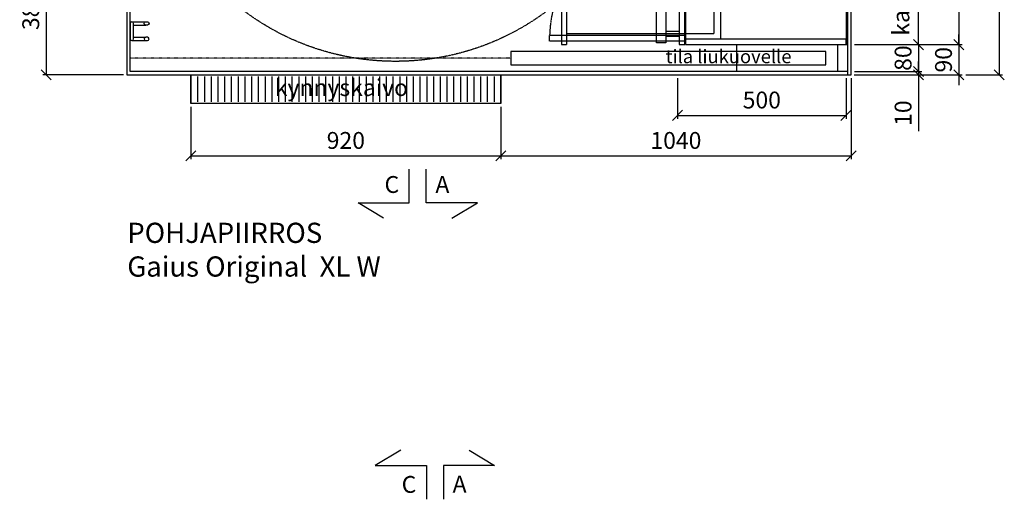
# Model space of a CAD drawing. Units: millimetres. Extents: x 30393 to 100081, y 37131 to 59943.
# Drawn here: x 59422 to 62345, y 47717 to 49141 of the extents above; entities that cross this region are included whole.
import ezdxf

# ---------------------------------------------------------------- set-up
doc = ezdxf.new("R2010")
doc.units = ezdxf.units.MM
doc.header["$LTSCALE"] = 3
doc.linetypes.add('DASHDOT', pattern=[1, 0.5, -0.25, 0, -0.25])
doc.linetypes.add('DASHED', pattern=[0.75, 0.5, -0.25])
for name, color, linetype in [('KORPINEN-block', 6, 'Continuous'), ('KORPINEN-block-det2', 8, 'DASHED'), ('KORPINEN-dimension', 9, 'Continuous'), ('KORPINEN-info', 4, 'Continuous'), ('KORPINEN-laatat', 9, 'Continuous')]:
    doc.layers.add(name, color=color, linetype=linetype)
doc.styles.get("Standard").update_dxf_attribs({"font": 'arial.ttf', "height": 50})
doc.dimstyles.new('GAIUS', dxfattribs={"dimscale": 10, "dimtxt": 5, "dimasz": 3, "dimexe": 1, "dimexo": 1, "dimgap": 2, "dimtad": 1, "dimdec": 0, "dimzin": 0, "dimdsep": 46, "dimtxsty": 'Standard', "dimblk1": 'OBLIQUE', "dimblk2": 'OBLIQUE', "dimsah": 1, "dimcen": 0, "dimclrt": 7, "dimadec": 0, "dimazin": 0, "dimtfac": 1, "dimtdec": 0, "dimtix": 1, "dimtmove": 0, "dimatfit": 3, "dimldrblk": 'OBLIQUE', "dimfxl": 1, "dimtolj": 1, "dimtzin": 0, "dimarcsym": 0})

# ---------------------------------------------------------------- blocks, each defined once
blk = doc.blocks.new('_OBLIQUE')
at = {"color": 0, "linetype": 'ByBlock'}
blk.add_line((-0.5, -0.5), (0.5, 0.5), dxfattribs=at)
blk = doc.blocks.new('*D503')
at = {"layer": 'DEFPOINTS', "color": 0, "transparency": 16777216}
for p in [(61890, 50807), (61890, 49067), (62210, 49067)]:
    blk.add_point(p, dxfattribs=at)
at = {"layer": 'KORPINEN-dimension', "color": 0, "lineweight": -2, "transparency": 16777216}
for p, q in [((61900, 50807), (62220, 50807)), ((62210, 50807), (62210, 49067)), ((61900, 49067), (62220, 49067))]:
    blk.add_line(p, q, dxfattribs=at)
at = {"layer": 'KORPINEN-dimension', "color": 0, "lineweight": -2, "transparency": 16777216, "xscale": 30, "yscale": 30, "zscale": 30}
for p, rotation in [((62210, 50807), 90), ((62210, 49067), 270)]:
    blk.add_blockref('_OBLIQUE', p, dxfattribs=dict(at, rotation=rotation))
at = {"layer": 'KORPINEN-dimension', "color": 7, "transparency": 16777216, "insert": (62164.5, 49937), "char_height": 50, "attachment_point": 5, "rotation": 90}
blk.add_mtext('\\A1;1740', dxfattribs=at)
blk = doc.blocks.new('*D520')
at = {"layer": 'DEFPOINTS', "color": 0, "transparency": 16777216}
for p in [(61375, 48977), (61875, 48977), (61875, 48857)]:
    blk.add_point(p, dxfattribs=at)
at = {"layer": 'KORPINEN-dimension', "color": 0, "lineweight": -2, "transparency": 16777216}
for p, q in [((61375, 48967), (61375, 48847)), ((61875, 48967), (61875, 48847)), ((61375, 48857), (61875, 48857))]:
    blk.add_line(p, q, dxfattribs=at)
at = {"layer": 'KORPINEN-dimension', "color": 0, "lineweight": -2, "transparency": 16777216, "xscale": 30, "yscale": 30, "zscale": 30, "rotation": 180}
blk.add_blockref('_OBLIQUE', (61375, 48857), dxfattribs=at)
at = {"layer": 'KORPINEN-dimension', "color": 0, "lineweight": -2, "transparency": 16777216, "xscale": 30, "yscale": 30, "zscale": 30}
blk.add_blockref('_OBLIQUE', (61875, 48857), dxfattribs=at)
at = {"layer": 'KORPINEN-dimension', "color": 7, "transparency": 16777216, "insert": (61625, 48902.5), "char_height": 50, "attachment_point": 5}
blk.add_mtext('\\A1;500', dxfattribs=at)
blk = doc.blocks.new('*D521')
at = {"layer": 'DEFPOINTS', "color": 0, "transparency": 16777216}
for p in [(61890, 48977), (60850, 48892), (61890, 48737)]:
    blk.add_point(p, dxfattribs=at)
at = {"layer": 'KORPINEN-dimension', "color": 0, "lineweight": -2, "transparency": 16777216}
for p, q in [((61890, 48967), (61890, 48727)), ((60850, 48882), (60850, 48727)), ((60850, 48737), (61890, 48737))]:
    blk.add_line(p, q, dxfattribs=at)
at = {"layer": 'KORPINEN-dimension', "color": 0, "lineweight": -2, "transparency": 16777216, "xscale": 30, "yscale": 30, "zscale": 30, "rotation": 180}
blk.add_blockref('_OBLIQUE', (60850, 48737), dxfattribs=at)
at = {"layer": 'KORPINEN-dimension', "color": 0, "lineweight": -2, "transparency": 16777216, "xscale": 30, "yscale": 30, "zscale": 30}
blk.add_blockref('_OBLIQUE', (61890, 48737), dxfattribs=at)
at = {"layer": 'KORPINEN-dimension', "color": 7, "transparency": 16777216, "insert": (61370, 48782.5), "char_height": 50, "attachment_point": 5}
blk.add_mtext('\\A1;1040', dxfattribs=at)
blk = doc.blocks.new('*D522')
at = {"layer": 'DEFPOINTS', "color": 0, "transparency": 16777216}
for p in [(59930, 48892), (60850, 48892), (60850, 48737)]:
    blk.add_point(p, dxfattribs=at)
at = {"layer": 'KORPINEN-dimension', "color": 0, "lineweight": -2, "transparency": 16777216}
for p, q in [((59930, 48882), (59930, 48727)), ((60850, 48882), (60850, 48727)), ((59930, 48737), (60850, 48737))]:
    blk.add_line(p, q, dxfattribs=at)
at = {"layer": 'KORPINEN-dimension', "color": 0, "lineweight": -2, "transparency": 16777216, "xscale": 30, "yscale": 30, "zscale": 30, "rotation": 180}
blk.add_blockref('_OBLIQUE', (59930, 48737), dxfattribs=at)
at = {"layer": 'KORPINEN-dimension', "color": 0, "lineweight": -2, "transparency": 16777216, "xscale": 30, "yscale": 30, "zscale": 30}
blk.add_blockref('_OBLIQUE', (60850, 48737), dxfattribs=at)
at = {"layer": 'KORPINEN-dimension', "color": 7, "transparency": 16777216, "insert": (60390, 48782.5), "char_height": 50, "attachment_point": 5}
blk.add_mtext('\\A1;920', dxfattribs=at)
blk = doc.blocks.new('*D523')
at = {"layer": 'DEFPOINTS', "color": 0, "transparency": 16777216}
for p in [(61890, 49467), (62090, 49467), (61890, 49067)]:
    blk.add_point(p, dxfattribs=at)
at = {"layer": 'KORPINEN-dimension', "color": 0, "lineweight": -2, "transparency": 16777216}
for p, q in [((61900, 49467), (62100, 49467)), ((62090, 49067), (62090, 49467)), ((61900, 49067), (62100, 49067))]:
    blk.add_line(p, q, dxfattribs=at)
at = {"layer": 'KORPINEN-dimension', "color": 0, "lineweight": -2, "transparency": 16777216, "xscale": 30, "yscale": 30, "zscale": 30}
for p, rotation in [((62090, 49467), 90), ((62090, 49067), 270)]:
    blk.add_blockref('_OBLIQUE', p, dxfattribs=dict(at, rotation=rotation))
at = {"layer": 'KORPINEN-dimension', "color": 7, "transparency": 16777216, "insert": (62038, 49267), "char_height": 50, "attachment_point": 5, "rotation": 90}
blk.add_mtext('\\A1;kaappi 400', dxfattribs=at)
blk = doc.blocks.new('kynnyskaivo 920')
at = {"color": 8}
for p, q in [((20, -5), (20, -80)), ((40, -5), (40, -80)), ((60, -5), (60, -80)), ((80, -5), (80, -80)), ((100, -5), (100, -80)), ((120, -5), (120, -80)), ((140, -5), (140, -80)), ((160, -5), (160, -80)), ((180, -5), (180, -80)), ((200, -5), (200, -80)), ((220, -5), (220, -80)), ((240, -5), (240, -80)), ((260, -5), (260, -80)), ((280, -5), (280, -80)), ((300, -5), (300, -80)), ((320, -5), (320, -80)), ((340, -5), (340, -80)), ((360, -5), (360, -80)), ((380, -5), (380, -80)), ((400, -5), (400, -80)), ((420, -5), (420, -80)), ((440, -5), (440, -80)), ((460, -5), (460, -80)), ((480, -5), (480, -80)), ((500, -5), (500, -80)), ((520, -5), (520, -80)), ((540, -5), (540, -80)), ((560, -5), (560, -80)), ((580, -5), (580, -80)), ((600, -5), (600, -80)), ((620, -5), (620, -80)), ((640, -5), (640, -80)), ((660, -5), (660, -80)), ((680, -5), (680, -80)), ((700, -5), (700, -80)), ((720, -5), (720, -80)), ((740, -5), (740, -80)), ((760, -5), (760, -80)), ((780, -5), (780, -80)), ((800, -5), (800, -80)), ((820, -5), (820, -80)), ((840, -5), (840, -80)), ((860, -5), (860, -80)), ((880, -5), (880, -80)), ((900, -5), (900, -80))]:
    blk.add_line(p, q, dxfattribs=at)
blk.add_lwpolyline([(0, 0), (920, 0), (920, -85), (0, -85)], close=True, dxfattribs=at)
blk = doc.blocks.new('KOR-vedin-kaarivaakaan-laatikossa_POH')
at = {"layer": 'KORPINEN-block', "color": 8}
blk.add_lwpolyline([(60.5, 0, -0.363636), (-60.5, 0), (-72.5, 0, 0.413793), (72.5, 0)], format="xyb", close=True, dxfattribs=at)
blk = doc.blocks.new('KOR-6300_CUT-PLAN')
at = {"layer": 'KORPINEN-block', "color": 8}
for p, q in [((-384, -378), (-16, -378)), ((-384, -482), (-16, -482))]:
    blk.add_line(p, q, dxfattribs=at)
at = {"layer": 'KORPINEN-block'}
for p, q in [((-376, -500), (-376, -540)), ((-361, -500), (-361, -540)), ((-39, -500), (-39, -540)), ((-24, -500), (-24, -540)), ((-395, -540), (-395, -568))]:
    blk.add_line(p, q, dxfattribs=at)
at = {"layer": 'KORPINEN-block', "color": 1}
for points in [[(0, -5), (0, 0), (-400, 0), (-400, -5)], [(-384, -482), (-400, -482), (-400, -5), (-384, -5)], [(-16, -482), (0, -482), (0, -5), (-16, -5)], [(0, -500), (0, -484), (-400, -484), (-400, -500)]]:
    blk.add_lwpolyline(points, close=True, dxfattribs=at)
at = {"layer": 'KORPINEN-block'}
blk.add_lwpolyline([(-395, -540), (-5, -540), (-5, -568), (-395, -568)], dxfattribs=at)
at = {"layer": 'KORPINEN-block-det2'}
blk.add_line((-200, -500), (-200, -850), dxfattribs=at)
for points in [[(-367.5, -834), (-367.5, -397), (-32.5, -397), (-32.5, -834)], [(-130.7, -810), (-200, -850), (-269.3, -810)]]:
    blk.add_lwpolyline(points, dxfattribs=at)
for points in [[(-10, -885), (-28, -885), (-28, -485), (-10, -485)], [(0, -850), (0, -834), (-400, -834), (-400, -850)]]:
    blk.add_lwpolyline(points, close=True, dxfattribs=at)
blk.add_arc((-14.6, -499.8), 385.4, 180.0231, 268.0092, dxfattribs=at)
at = {"layer": 'KORPINEN-block'}
blk.add_blockref('KOR-vedin-kaarivaakaan-laatikossa_POH', (-200, -500), dxfattribs=at)
blk = doc.blocks.new('*D613')
at = {"layer": 'DEFPOINTS', "color": 0, "transparency": 16777216}
for p in [(59620, 49357), (59500, 48977), (59740, 48977)]:
    blk.add_point(p, dxfattribs=at)
at = {"layer": 'KORPINEN-dimension', "color": 0, "lineweight": -2, "transparency": 16777216}
for p, q in [((59610, 49357), (59490, 49357)), ((59500, 49357), (59500, 48977)), ((59730, 48977), (59490, 48977))]:
    blk.add_line(p, q, dxfattribs=at)
at = {"layer": 'KORPINEN-dimension', "color": 0, "lineweight": -2, "transparency": 16777216, "xscale": 30, "yscale": 30, "zscale": 30}
for p, rotation in [((59500, 49357), 90), ((59500, 48977), 270)]:
    blk.add_blockref('_OBLIQUE', p, dxfattribs=dict(at, rotation=rotation))
at = {"layer": 'KORPINEN-dimension', "color": 7, "transparency": 16777216, "insert": (59454.5, 49167), "char_height": 50, "attachment_point": 5, "rotation": 90}
blk.add_mtext('\\A1;380', dxfattribs=at)
blk = doc.blocks.new('*D626')
at = {"layer": 'DEFPOINTS', "color": 0, "transparency": 16777216}
for p in [(61890, 51107), (62220.7, 48977), (62330, 48977)]:
    blk.add_point(p, dxfattribs=at)
at = {"layer": 'KORPINEN-dimension', "color": 0, "lineweight": -2, "transparency": 16777216}
for p, q in [((61900, 51107), (62340, 51107)), ((62330, 51107), (62330, 48977)), ((62230.7, 48977), (62340, 48977))]:
    blk.add_line(p, q, dxfattribs=at)
at = {"layer": 'KORPINEN-dimension', "color": 0, "lineweight": -2, "transparency": 16777216, "xscale": 30, "yscale": 30, "zscale": 30}
for p, rotation in [((62330, 51107), 90), ((62330, 48977), 270)]:
    blk.add_blockref('_OBLIQUE', p, dxfattribs=dict(at, rotation=rotation))
at = {"layer": 'KORPINEN-dimension', "color": 7, "transparency": 16777216, "insert": (62284.5, 50042), "char_height": 50, "attachment_point": 5, "rotation": 90}
blk.add_mtext('\\A1;2130', dxfattribs=at)
blk = doc.blocks.new('*D663')
at = {"layer": 'DEFPOINTS', "color": 0, "transparency": 16777216}
for p in [(61900, 49067), (61889.3, 48977), (62210, 48977)]:
    blk.add_point(p, dxfattribs=at)
at = {"layer": 'KORPINEN-dimension', "color": 0, "lineweight": -2, "transparency": 16777216}
for p, q in [((62210, 49067), (62210, 49097)), ((61910, 49067), (62220, 49067)), ((62210, 49067), (62210, 48977)), ((61899.3, 48977), (62220, 48977)), ((62210, 48977), (62210, 48947))]:
    blk.add_line(p, q, dxfattribs=at)
at = {"layer": 'KORPINEN-dimension', "color": 0, "lineweight": -2, "transparency": 16777216, "xscale": 30, "yscale": 30, "zscale": 30}
for p, rotation in [((62210, 49067), 270), ((62210, 48977), 90)]:
    blk.add_blockref('_OBLIQUE', p, dxfattribs=dict(at, rotation=rotation))
at = {"layer": 'KORPINEN-dimension', "color": 7, "transparency": 16777216, "insert": (62164.5, 49022), "char_height": 50, "attachment_point": 5, "rotation": 90}
blk.add_mtext('\\A1;90', dxfattribs=at)
blk = doc.blocks.new('*D731')
at = {"layer": 'DEFPOINTS', "color": 0, "transparency": 16777216}
for p in [(61890, 49067), (61890, 48987), (62090, 48987)]:
    blk.add_point(p, dxfattribs=at)
at = {"layer": 'KORPINEN-dimension', "color": 0, "lineweight": -2, "transparency": 16777216}
for p, q in [((62090, 49067), (62090, 49097)), ((61900, 49067), (62100, 49067)), ((62090, 49067), (62090, 48987)), ((61900, 48987), (62100, 48987)), ((62090, 48987), (62090, 48957))]:
    blk.add_line(p, q, dxfattribs=at)
at = {"layer": 'KORPINEN-dimension', "color": 0, "lineweight": -2, "transparency": 16777216, "xscale": 30, "yscale": 30, "zscale": 30}
for p, rotation in [((62090, 49067), 270), ((62090, 48987), 90)]:
    blk.add_blockref('_OBLIQUE', p, dxfattribs=dict(at, rotation=rotation))
at = {"layer": 'KORPINEN-dimension', "color": 7, "transparency": 16777216, "insert": (62044.5, 49027), "char_height": 50, "attachment_point": 5, "rotation": 90}
blk.add_mtext('\\A1;80', dxfattribs=at)
blk = doc.blocks.new('*D732')
at = {"layer": 'DEFPOINTS', "color": 0, "transparency": 16777216}
for p in [(61890, 48987), (61890, 48977), (62090, 48977)]:
    blk.add_point(p, dxfattribs=at)
at = {"layer": 'KORPINEN-dimension', "color": 0, "lineweight": -2, "transparency": 16777216}
for p, q in [((62090, 48987), (62090, 49017)), ((62080, 48987), (62100, 48987)), ((62080, 48977), (62100, 48977)), ((62090, 48987), (62090, 48977)), ((62090, 48977), (62090, 48810.3))]:
    blk.add_line(p, q, dxfattribs=at)
at = {"layer": 'KORPINEN-dimension', "color": 0, "lineweight": -2, "transparency": 16777216, "xscale": 30, "yscale": 30, "zscale": 30}
for p, rotation in [((62090, 48987), 270), ((62090, 48977), 90)]:
    blk.add_blockref('_OBLIQUE', p, dxfattribs=dict(at, rotation=rotation))
at = {"layer": 'KORPINEN-dimension', "color": 7, "transparency": 16777216, "insert": (62044.5, 48863.6), "char_height": 50, "attachment_point": 5, "rotation": 90}
blk.add_mtext('\\A1;10', dxfattribs=at)
blk = doc.blocks.new('KOR-1907-1908-1919_PLAN')
at = {"layer": 'KORPINEN-block'}
for p, q in [((-28, -5), (-28, -46)), ((-18, -10), (-18, -46)), ((18, -10), (18, -46)), ((28, -5), (28, -46))]:
    blk.add_line(p, q, dxfattribs=at)
for points in [[(-23, -10), (23, -10, 1), (23, 0), (-23, 0, 1)], [(-28, -46), (-28, -51, 1), (-18, -51), (-18, -46, 1)], [(28, -46), (28, -51, -1), (18, -51), (18, -46, -1)]]:
    blk.add_lwpolyline(points, format="xyb", close=True, dxfattribs=at)

msp = doc.modelspace()

# ---------------------------------------------------------------- linework, layer by layer
at = {"layer": 'KORPINEN-info', "color": 9}
for p, q in [((59750, 48987), (59750, 51097)), ((61880, 48977), (61880, 50807))]:
    msp.add_line(p, q, dxfattribs=at)
at = {"layer": 'KORPINEN-info', "color": 3, "linetype": 'DASHDOT'}
msp.add_line((60880, 49027), (59750, 49027), dxfattribs=at)
at = {"layer": 'KORPINEN-info', "color": 2}
msp.add_lwpolyline([(60850, 48892), (60850, 48977), (61890, 48977), (61890, 50807), (60660, 50807), (60660, 51107), (59740, 51107), (59740, 48977), (59930, 48977), (59930, 48892)], dxfattribs=at)
at = {"layer": 'KORPINEN-info', "color": 3}
msp.add_lwpolyline([(60880, 49007), (61815, 49007), (61815, 49047), (60880, 49047)], close=True, dxfattribs=at)
at = {"layer": 'KORPINEN-info', "color": 7}
for points in [[(60502, 48551.5), (60426.1, 48597), (60578.4, 48597), (60578.4, 48697), (60578.4, 48697)], [(60704.8, 48551.5), (60780.7, 48597), (60628.4, 48597), (60628.4, 48697), (60628.4, 48697)], [(60553.1, 47862.5), (60477.1, 47817), (60629.5, 47817), (60629.5, 47717)], [(60755.8, 47862.5), (60831.8, 47817), (60679.5, 47817), (60679.5, 47717)]]:
    msp.add_lwpolyline(points, dxfattribs=at)
at = {"layer": 'KORPINEN-info', "color": 3, "linetype": 'DASHED'}
msp.add_circle((60537.4, 49767.3), 750, dxfattribs=at)
at = {"layer": 'KORPINEN-laatat'}
for p, q in [((61550, 49067), (61550, 48987)), ((61850, 49067), (61850, 48987)), ((61880, 48987), (59750, 48987))]:
    msp.add_line(p, q, dxfattribs=at)

# ---------------------------------------------------------------- block references
at = {"layer": 'KORPINEN-block'}
for name, p, rotation in [('KOR-6300_CUT-PLAN', (61880, 49067), 270), ('KOR-1907-1908-1919_PLAN', (59750, 49107), 90)]:
    msp.add_blockref(name, p, dxfattribs=dict(at, rotation=rotation))
msp.add_blockref('kynnyskaivo 920', (59930, 48977), dxfattribs=at)

# ---------------------------------------------------------------- texts
at = {"layer": 'KORPINEN-info', "color": 7}
for s, height, p in [('tila liukuovelle', 40, (61339.3, 49011.8)), ('kynnyskaivo', 50, (60179, 48914.5)), ('C', 50, (60504.8, 48626.7)), ('A', 50, (60655.9, 48626.8)), ('C', 50, (60555.8, 47736.2)), ('A', 50, (60707, 47737.1))]:
    msp.add_text(s, height=height, dxfattribs=at).set_placement(p)
at = {"layer": 'KORPINEN-info', "color": 7, "insert": (59741, 48538.2), "char_height": 60, "attachment_point": 1}
msp.add_mtext_dynamic_manual_height_columns('POHJAPIIRROS  \\PGaius Original  XL W', width=1397.597, gutter_width=12.5, heights=[0], dxfattribs=at)

# ---------------------------------------------------------------- dimensions: what is measured, and where the dimension line sits
at = {"layer": 'KORPINEN-dimension'}
for base, p1, p2, picture, middle in [((62330, 48977), (61890, 51107), (62220.7, 48977), '*D626', (62284.5, 50042)), ((62210, 49067), (61890, 50807), (61890, 49067), '*D503', (62164.5, 49937)), ((59500, 48977), (59620, 49357), (59740, 48977), '*D613', (59454.5, 49167)), ((62210, 48977), (61900, 49067), (61889.3, 48977), '*D663', (62164.5, 49022)), ((62090, 48987), (61890, 49067), (61890, 48987), '*D731', (62044.5, 49027))]:
    dim = msp.add_linear_dim(base=base, p1=p1, p2=p2, angle=90, dimstyle='GAIUS', dxfattribs=at)
    dim.commit()
    dim.dimension.update_dxf_attribs({"geometry": picture, "text_midpoint": middle})
dim = msp.add_linear_dim(base=(62090, 49467), p1=(61890, 49067), p2=(61890, 49467), angle=90, text='kaappi <>', dimstyle='GAIUS', dxfattribs=at)
dim.commit()
dim.dimension.update_dxf_attribs({"geometry": '*D523', "text_midpoint": (62038, 49267)})
dim = msp.add_linear_dim(base=(62090, 48977), p1=(61890, 48987), p2=(61890, 48977), angle=90, dimstyle='GAIUS', override={"dimsd1": 0, "dimfxlon": 1}, dxfattribs=at)
dim.commit()
dim.dimension.update_dxf_attribs({"geometry": '*D732', "text_midpoint": (62090, 48863.6), "dimtype": 160})
for base, p1, p2, picture, middle in [((61890, 48737), (60850, 48892), (61890, 48977), '*D521', (61370, 48782.5)), ((61875, 48857), (61375, 48977), (61875, 48977), '*D520', (61625, 48902.5)), ((60850, 48737), (59930, 48892), (60850, 48892), '*D522', (60390, 48782.5))]:
    dim = msp.add_linear_dim(base=base, p1=p1, p2=p2, dimstyle='GAIUS', dxfattribs=at)
    dim.commit()
    dim.dimension.update_dxf_attribs({"geometry": picture, "text_midpoint": middle})

doc.saveas('drawing.dxf')
